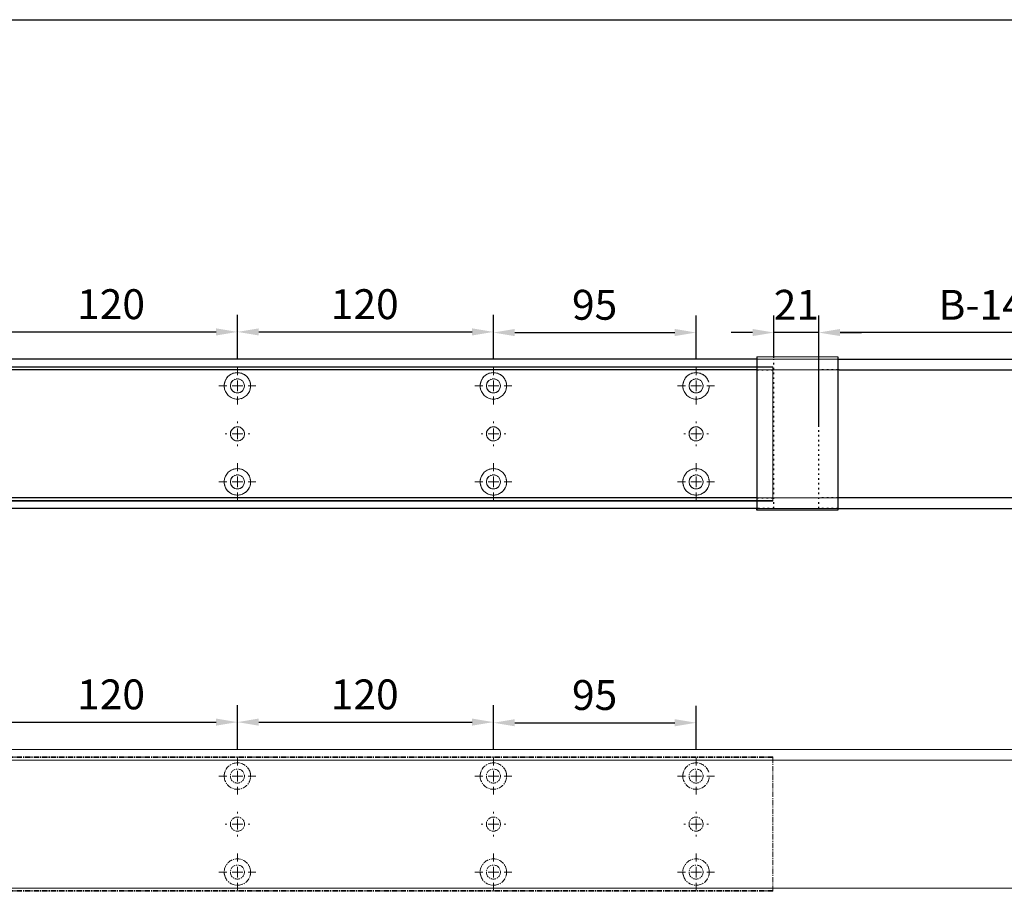
# Model space of a CAD drawing. Units: millimetres. Extents: x 0 to 2600, y 0 to 7514.
# Drawn here: x 462 to 924, y 783 to 1192 of the extents above; entities that cross this region are included whole.
import ezdxf

# ---------------------------------------------------------------- set-up
doc = ezdxf.new("R2010")
doc.units = ezdxf.units.MM
doc.linetypes.add('MITTEX2', pattern=[4, 2.5, -0.5, 0.5, -0.5])
doc.linetypes.add('SHORT_DASH', pattern=[3, 0.75, -1.5, 0.75])
doc.layers.add('02_BEMASSUNG', color=4, linetype='Continuous')
doc.layers.add('03_MITTELLINIE', color=1, linetype='MITTEX2')
doc.styles.add('Bemassungstext (DORMA)', font='isocpeur.ttf')
doc.dimstyles.new('DORMA_M', dxfattribs={"dimtxt": 3.5, "dimasz": 2.5, "dimexe": 2, "dimexo": 0, "dimgap": 1.5, "dimtad": 1, "dimdec": 8, "dimtxsty": 'Bemassungstext (DORMA)', "dimcen": 0.1, "dimclrt": 256, "dimadec": 8, "dimazin": 2, "dimtfac": 1, "dimtdec": 8, "dimtmove": 0, "dimatfit": 3, "dimfxl": 1, "dimtolj": 1, "dimarcsym": 0})

# ---------------------------------------------------------------- blocks, each defined once
blk = doc.blocks.new('SW_CENTERMARKSYMBOL_13')
at = {"color": 0, "linetype": 'Continuous', "lineweight": 0}
for p, q in [((0, 5), (0, 8.7)), ((-5, 0), (-8.7, 0)), ((0, 0), (-2.5, 0)), ((0, 0), (0, 2.5)), ((0, 0), (0, -2.5)), ((0, 0), (2.5, 0)), ((5, 0), (8.7, 0)), ((0, -5), (0, -8.7))]:
    blk.add_line(p, q, dxfattribs=at)
blk = doc.blocks.new('SW_CENTERMARKSYMBOL_14')
at = {"color": 0, "linetype": 'Continuous', "lineweight": 0}
for p, q in [((0, 5), (0, 8.7)), ((-5, 0), (-8.7, 0)), ((0, 0), (-2.5, 0)), ((0, 0), (0, 2.5)), ((0, 0), (0, -2.5)), ((0, 0), (2.5, 0)), ((5, 0), (8.7, 0)), ((0, -5), (0, -8.7))]:
    blk.add_line(p, q, dxfattribs=at)
blk = doc.blocks.new('SW_CENTERMARKSYMBOL_15')
at = {"color": 0, "linetype": 'Continuous', "lineweight": 0}
for p, q in [((0, 5), (0, 5.8)), ((-5, 0), (-5.8, 0)), ((0, 0), (-2.5, 0)), ((0, 0), (0, 2.5)), ((0, 0), (0, -2.5)), ((0, 0), (2.5, 0)), ((5, 0), (5.8, 0)), ((0, -5), (0, -5.8))]:
    blk.add_line(p, q, dxfattribs=at)
blk = doc.blocks.new('SW_CENTERMARKSYMBOL_18')
at = {"color": 0, "linetype": 'Continuous', "lineweight": 0}
for p, q in [((0, 5), (0, 5.8)), ((-5, 0), (-5.8, 0)), ((0, 0), (-2.5, 0)), ((0, 0), (0, 2.5)), ((0, 0), (0, -2.5)), ((0, 0), (2.5, 0)), ((5, 0), (5.8, 0)), ((0, -5), (0, -5.8))]:
    blk.add_line(p, q, dxfattribs=at)
blk = doc.blocks.new('SW_CENTERMARKSYMBOL_19')
at = {"color": 0, "linetype": 'Continuous', "lineweight": 0}
for p, q in [((0, 5), (0, 8.7)), ((-5, 0), (-8.7, 0)), ((0, 0), (-2.5, 0)), ((0, 0), (0, 2.5)), ((0, 0), (0, -2.5)), ((0, 0), (2.5, 0)), ((5, 0), (8.7, 0)), ((0, -5), (0, -8.7))]:
    blk.add_line(p, q, dxfattribs=at)
blk = doc.blocks.new('SW_CENTERMARKSYMBOL_20')
at = {"color": 0, "linetype": 'Continuous', "lineweight": 0}
for p, q in [((0, 5), (0, 8.7)), ((-5, 0), (-8.7, 0)), ((0, 0), (-2.5, 0)), ((0, 0), (0, 2.5)), ((0, 0), (0, -2.5)), ((0, 0), (2.5, 0)), ((5, 0), (8.7, 0)), ((0, -5), (0, -8.7))]:
    blk.add_line(p, q, dxfattribs=at)
blk = doc.blocks.new('SW_CENTERMARKSYMBOL_21')
at = {"color": 0, "linetype": 'Continuous', "lineweight": 0}
for p, q in [((0, 5), (0, 8.7)), ((-5, 0), (-8.7, 0)), ((0, 0), (-2.5, 0)), ((0, 0), (0, 2.5)), ((0, 0), (0, -2.5)), ((0, 0), (2.5, 0)), ((5, 0), (8.7, 0)), ((0, -5), (0, -8.7))]:
    blk.add_line(p, q, dxfattribs=at)
blk = doc.blocks.new('SW_CENTERMARKSYMBOL_23')
at = {"color": 0, "linetype": 'Continuous', "lineweight": 0}
for p, q in [((0, 5), (0, 5.8)), ((-5, 0), (-5.8, 0)), ((0, 0), (-2.5, 0)), ((0, 0), (0, 2.5)), ((0, 0), (0, -2.5)), ((0, 0), (2.5, 0)), ((5, 0), (5.8, 0)), ((0, -5), (0, -5.8))]:
    blk.add_line(p, q, dxfattribs=at)
blk = doc.blocks.new('SW_CENTERMARKSYMBOL_24')
at = {"color": 0, "linetype": 'Continuous', "lineweight": 0}
for p, q in [((0, 5), (0, 8.7)), ((-5, 0), (-8.7, 0)), ((0, 0), (-2.5, 0)), ((0, 0), (0, 2.5)), ((0, 0), (0, -2.5)), ((0, 0), (2.5, 0)), ((5, 0), (8.7, 0)), ((0, -5), (0, -8.7))]:
    blk.add_line(p, q, dxfattribs=at)
blk = doc.blocks.new('*D29')
at = {"layer": '02_BEMASSUNG', "color": 0, "lineweight": -2, "transparency": 16777216}
for p, q in [((611.82, 683.37), (611.82, 704.25)), ((731.82, 683.37), (731.82, 704.25)), ((621.82, 696.25), (721.82, 696.25))]:
    blk.add_line(p, q, dxfattribs=at)
at = {"layer": '02_BEMASSUNG', "color": 0, "transparency": 16777216}
for points in [[(621.82, 697.92), (621.82, 694.59), (611.82, 696.25)], [(721.82, 697.92), (721.82, 694.59), (731.82, 696.25)]]:
    blk.add_solid(points, dxfattribs=at)
at = {"layer": 'Defpoints', "color": 0, "transparency": 16777216}
for p in [(731.82, 696.25), (611.82, 683.37), (731.82, 683.37)]:
    blk.add_point(p, dxfattribs=at)
at = {"layer": '02_BEMASSUNG', "transparency": 16777216, "insert": (672.59, 709.25), "char_height": 14, "attachment_point": 5, "style": 'Bemassungstext (DORMA)'}
blk.add_mtext('\\A1;120', dxfattribs=at)
blk = doc.blocks.new('*D28')
at = {"layer": '02_BEMASSUNG', "color": 0, "lineweight": -2, "transparency": 16777216}
for p, q in [((731.82, 683.37), (731.82, 704.25)), ((851.82, 683.37), (851.82, 704.25)), ((741.82, 696.25), (841.82, 696.25))]:
    blk.add_line(p, q, dxfattribs=at)
at = {"layer": '02_BEMASSUNG', "color": 0, "transparency": 16777216}
for points in [[(741.82, 697.92), (741.82, 694.59), (731.82, 696.25)], [(841.82, 697.92), (841.82, 694.59), (851.82, 696.25)]]:
    blk.add_solid(points, dxfattribs=at)
at = {"layer": 'Defpoints', "color": 0, "transparency": 16777216}
for p in [(851.82, 696.25), (731.82, 683.37), (851.82, 683.37)]:
    blk.add_point(p, dxfattribs=at)
at = {"layer": '02_BEMASSUNG', "transparency": 16777216, "insert": (791.51, 709.25), "char_height": 14, "attachment_point": 5, "style": 'Bemassungstext (DORMA)'}
blk.add_mtext('\\A1;120', dxfattribs=at)
blk = doc.blocks.new('*D27')
at = {"layer": '02_BEMASSUNG', "color": 0, "lineweight": -2, "transparency": 16777216}
for p, q in [((851.82, 683.37), (851.82, 703.96)), ((946.82, 683.37), (946.82, 703.96)), ((861.82, 695.96), (936.82, 695.96))]:
    blk.add_line(p, q, dxfattribs=at)
at = {"layer": '02_BEMASSUNG', "color": 0, "transparency": 16777216}
for points in [[(861.82, 697.63), (861.82, 694.29), (851.82, 695.96)], [(936.82, 697.63), (936.82, 694.29), (946.82, 695.96)]]:
    blk.add_solid(points, dxfattribs=at)
at = {"layer": 'Defpoints', "color": 0, "transparency": 16777216}
for p in [(946.82, 695.96), (851.82, 683.37), (946.82, 683.37)]:
    blk.add_point(p, dxfattribs=at)
at = {"layer": '02_BEMASSUNG', "transparency": 16777216, "insert": (899.26, 708.96), "char_height": 14, "attachment_point": 5, "style": 'Bemassungstext (DORMA)'}
blk.add_mtext('\\A1;95', dxfattribs=at)
blk = doc.blocks.new('*D358')
at = {"layer": '02_BEMASSUNG', "color": 0, "lineweight": -2, "transparency": 16777216}
for p, q in [((703.5, 38.4), (703.5, 90.49)), ((877.47, 38.4), (877.47, 90.49)), ((867.47, 82.49), (713.5, 82.49))]:
    blk.add_line(p, q, dxfattribs=at)
at = {"layer": '02_BEMASSUNG', "color": 0, "transparency": 16777216}
for points in [[(713.5, 84.16), (713.5, 80.83), (703.5, 82.49)], [(867.47, 84.16), (867.47, 80.83), (877.47, 82.49)]]:
    blk.add_solid(points, dxfattribs=at)
at = {"layer": 'Defpoints', "color": 0, "transparency": 16777216}
for p in [(703.5, 82.49), (703.5, 38.4), (877.47, 38.4)]:
    blk.add_point(p, dxfattribs=at)
at = {"layer": '02_BEMASSUNG', "transparency": 16777216, "insert": (790.49, 95.49), "char_height": 14, "attachment_point": 5, "style": 'Bemassungstext (DORMA)'}
blk.add_mtext('\\A1;B-1442', dxfattribs=at)
blk = doc.blocks.new('*D329')
at = {"layer": '02_BEMASSUNG', "color": 0, "lineweight": -2, "transparency": 16777216}
for p, q in [((682.5, 70.58), (682.5, 90.49)), ((703.5, 70), (703.5, 90.49)), ((672.5, 82.49), (662.5, 82.49)), ((703.5, 82.49), (682.5, 82.49)), ((713.5, 82.49), (723.5, 82.49))]:
    blk.add_line(p, q, dxfattribs=at)
at = {"layer": '02_BEMASSUNG', "color": 0, "transparency": 16777216}
for points in [[(672.5, 84.16), (672.5, 80.83), (682.5, 82.49)], [(713.5, 84.16), (713.5, 80.83), (703.5, 82.49)]]:
    blk.add_solid(points, dxfattribs=at)
at = {"layer": 'Defpoints', "color": 0, "transparency": 16777216}
for p in [(682.5, 82.49), (682.5, 70.58), (703.5, 70)]:
    blk.add_point(p, dxfattribs=at)
at = {"layer": '02_BEMASSUNG', "transparency": 16777216, "insert": (693, 95.49), "char_height": 14, "attachment_point": 5, "style": 'Bemassungstext (DORMA)'}
blk.add_mtext('\\A1;21', dxfattribs=at)
blk = doc.blocks.new('*D338')
at = {"layer": '02_BEMASSUNG', "color": 0, "lineweight": -2, "transparency": 16777216}
for p, q in [((311, 69.9), (311, 90.79)), ((431, 69.9), (431, 90.79)), ((321, 82.79), (421, 82.79))]:
    blk.add_line(p, q, dxfattribs=at)
at = {"layer": '02_BEMASSUNG', "color": 0, "transparency": 16777216}
for points in [[(321, 84.45), (321, 81.12), (311, 82.79)], [(421, 84.45), (421, 81.12), (431, 82.79)]]:
    blk.add_solid(points, dxfattribs=at)
at = {"layer": 'Defpoints', "color": 0, "transparency": 16777216}
for p in [(431, 82.79), (311, 69.9), (431, 69.9)]:
    blk.add_point(p, dxfattribs=at)
at = {"layer": '02_BEMASSUNG', "transparency": 16777216, "insert": (371.77, 95.79), "char_height": 14, "attachment_point": 5, "style": 'Bemassungstext (DORMA)'}
blk.add_mtext('\\A1;120', dxfattribs=at)
blk = doc.blocks.new('*D330')
at = {"layer": '02_BEMASSUNG', "color": 0, "lineweight": -2, "transparency": 16777216}
for p, q in [((431, 69.9), (431, 90.79)), ((551, 69.9), (551, 90.79)), ((441, 82.79), (541, 82.79))]:
    blk.add_line(p, q, dxfattribs=at)
at = {"layer": '02_BEMASSUNG', "color": 0, "transparency": 16777216}
for points in [[(441, 84.45), (441, 81.12), (431, 82.79)], [(541, 84.45), (541, 81.12), (551, 82.79)]]:
    blk.add_solid(points, dxfattribs=at)
at = {"layer": 'Defpoints', "color": 0, "transparency": 16777216}
for p in [(551, 82.79), (431, 69.9), (551, 69.9)]:
    blk.add_point(p, dxfattribs=at)
at = {"layer": '02_BEMASSUNG', "transparency": 16777216, "insert": (490.69, 95.79), "char_height": 14, "attachment_point": 5, "style": 'Bemassungstext (DORMA)'}
blk.add_mtext('\\A1;120', dxfattribs=at)
blk = doc.blocks.new('*D355')
at = {"layer": '02_BEMASSUNG', "color": 0, "lineweight": -2, "transparency": 16777216}
for p, q in [((551, 69.9), (551, 90.49)), ((646, 69.9), (646, 90.49)), ((561, 82.49), (636, 82.49))]:
    blk.add_line(p, q, dxfattribs=at)
at = {"layer": '02_BEMASSUNG', "color": 0, "transparency": 16777216}
for points in [[(561, 84.16), (561, 80.83), (551, 82.49)], [(636, 84.16), (636, 80.83), (646, 82.49)]]:
    blk.add_solid(points, dxfattribs=at)
at = {"layer": 'Defpoints', "color": 0, "transparency": 16777216}
for p in [(646, 82.49), (551, 69.9), (646, 69.9)]:
    blk.add_point(p, dxfattribs=at)
at = {"layer": '02_BEMASSUNG', "transparency": 16777216, "insert": (598.44, 95.49), "char_height": 14, "attachment_point": 5, "style": 'Bemassungstext (DORMA)'}
blk.add_mtext('\\A1;95', dxfattribs=at)
blk = doc.blocks.new('Montageplatte GS DIN L')
at = {"color": 7, "lineweight": 15}
for p, q in [((982.82040856, 679.66732521), (363.96285533, 679.66732521)), ((982.82040856, 679.96732656), (364.15051962, 679.96732656)), ((982.82040856, 679.66732521), (982.82040856, 679.96732656)), ((982.82040856, 679.66732521), (982.82040856, 616.96732555)), ((729.37838934, 650.68694133), (729.3805351, 650.68694133)), ((729.3805351, 646.24771079), (729.37838934, 646.24771079)), ((734.26212571, 650.68694133), (734.26239393, 650.68694133)), ((734.26239393, 646.24771079), (734.26212571, 646.24771079)), ((849.3783941, 650.68694133), (849.38051007, 650.68694133)), ((849.38051007, 646.24771079), (849.3783941, 646.24771079)), ((854.26213048, 650.68694133), (854.26236889, 650.68694133)), ((854.26236889, 646.24771079), (854.26213048, 646.24771079)), ((944.37839291, 650.68694133), (944.38053868, 650.68694133)), ((944.38053868, 646.24771079), (944.37839291, 646.24771079)), ((949.26215909, 650.68694133), (949.2623975, 650.68694133)), ((949.2623975, 646.24771079), (949.26215909, 646.24771079)), ((982.82040856, 617.2673269), (363.96285533, 617.2673269)), ((982.82040856, 616.96732555), (364.15051962, 616.96732555)), ((982.82040856, 616.96732555), (982.82040856, 617.2673269))]:
    blk.add_line(p, q, dxfattribs=at)
for centre in [(731.82039235, 670.96732606), (851.82039235, 670.96732606), (946.82039235, 670.96732606), (731.82039235, 625.96732606), (851.82039235, 625.96732606), (946.82039235, 625.96732606)]:
    blk.add_circle(centre, 3.3, dxfattribs=at)
for centre, radius, start, end in [((731.82039235, 670.96732606), 6.2, 16.8772694386, 163.1227305614), ((851.82039235, 670.96732606), 6.2, 16.8772694386, 163.1227305614), ((946.82039235, 670.96732606), 6.2, 16.8772694386, 163.1227305614), ((731.82039235, 670.96732606), 6.2, 177.2265405979, 179.0758344514), ((731.82039235, 670.96732606), 6.2, 180.9241655486, 182.7734594021), ((731.82039235, 670.96732606), 6.2, 168.8400631278, 177.2265405979), ((731.82039235, 670.96732606), 6.2, 182.7734594021, 357.2265405979), ((731.82039235, 670.96732606), 6.2, 166.9496950603, 168.8400631278), ((731.82039235, 670.96732606), 6.2, 163.1227305614, 165.0447516834), ((731.82039235, 670.96732606), 6.2, 14.9552483166, 16.8772694386), ((731.82039235, 670.96732606), 6.2, 11.1599368722, 13.0503049397), ((731.82039235, 670.96732606), 6.2, 2.7734594021, 11.1599368722), ((731.82039235, 670.96732606), 6.2, 0.9241655486, 2.7734594021), ((731.82039235, 670.96732606), 6.2, 357.2265405979, 359.0758344514), ((851.82039235, 670.96732606), 6.2, 177.2265405979, 179.0758344514), ((851.82039235, 670.96732606), 6.2, 180.9241655486, 182.7734594021), ((851.82039235, 670.96732606), 6.2, 168.8400631278, 177.2265405979), ((851.82039235, 670.96732606), 6.2, 182.7734594021, 357.2265405979), ((851.82039235, 670.96732606), 6.2, 166.9496950603, 168.8400631278), ((851.82039235, 670.96732606), 6.2, 163.1227305614, 165.0447516834), ((851.82039235, 670.96732606), 6.2, 14.9552483166, 16.8772694386), ((851.82039235, 670.96732606), 6.2, 11.1599368722, 13.0503049397), ((851.82039235, 670.96732606), 6.2, 2.7734594021, 11.1599368722), ((851.82039235, 670.96732606), 6.2, 0.9241655486, 2.7734594021), ((851.82039235, 670.96732606), 6.2, 357.2265405979, 359.0758344514), ((946.82039235, 670.96732606), 6.2, 177.2265405979, 179.0758344514), ((946.82039235, 670.96732606), 6.2, 180.9241655486, 182.7734594021), ((946.82039235, 670.96732606), 6.2, 168.8400631278, 177.2265405979), ((946.82039235, 670.96732606), 6.2, 182.7734594021, 357.2265405979), ((946.82039235, 670.96732606), 6.2, 166.9496950603, 168.8400631278), ((946.82039235, 670.96732606), 6.2, 163.1227305614, 165.0447516834), ((731.82039235, 648.46732606), 3.3, 90, 174.7840914295), ((731.82039235, 648.46732606), 3.3, 5.2159085705, 90), ((851.82039235, 648.46732606), 3.3, 90, 174.7840914295), ((851.82039235, 648.46732606), 3.3, 5.2159085705, 90), ((946.82039235, 648.46732606), 3.3, 90, 174.7840914295), ((946.82039235, 648.46732606), 3.3, 5.2159085705, 90), ((731.82039235, 648.46732606), 3.3, 174.7840914295, 180), ((731.82039235, 648.46732606), 3.3, 180, 185.2159085705), ((731.82039235, 648.46732606), 3.3, 185.2159085705, 270), ((731.82039235, 648.46732606), 3.3, 270, 354.7840914296), ((731.82039235, 648.46732606), 3.3, 0, 5.2159085705), ((731.82039235, 648.46732606), 3.3, 354.7840914296, 0), ((851.82039235, 648.46732606), 3.3, 174.7840914295, 180), ((851.82039235, 648.46732606), 3.3, 180, 185.2159085705), ((851.82039235, 648.46732606), 3.3, 185.2159085705, 270), ((851.82039235, 648.46732606), 3.3, 270, 354.7840914296), ((851.82039235, 648.46732606), 3.3, 0, 5.2159085705), ((851.82039235, 648.46732606), 3.3, 354.7840914296, 0), ((946.82039235, 648.46732606), 3.3, 174.7840914295, 180), ((946.82039235, 648.46732606), 3.3, 180, 185.2159085705), ((946.82039235, 648.46732606), 3.3, 185.2159085705, 270), ((946.82039235, 648.46732606), 3.3, 270, 354.7840914296), ((946.82039235, 648.46732606), 3.3, 0, 5.2159085705), ((946.82039235, 648.46732606), 3.3, 354.7840914296, 0), ((731.82039235, 625.96732606), 6.2, 2.7734594021, 177.2265405979), ((851.82039235, 625.96732606), 6.2, 2.7734594021, 177.2265405979), ((946.82039235, 625.96732606), 6.2, 2.7734594021, 177.2265405979), ((731.82039235, 625.96732606), 6.2, 177.2265405979, 179.0758344514), ((731.82039235, 625.96732606), 6.2, 180.9241655486, 182.7734594021), ((731.82039235, 625.96732606), 6.2, 182.7734594021, 191.1599368722), ((731.82039235, 625.96732606), 6.2, 191.1599368722, 193.0503049397), ((731.82039235, 625.96732606), 6.2, 194.9552483166, 196.8772694386), ((731.82039235, 625.96732606), 6.2, 196.8772694386, 343.1227305614), ((731.82039235, 625.96732606), 6.2, 343.1227305614, 345.0447516834), ((731.82039235, 625.96732606), 6.2, 346.9496950603, 348.8400631278), ((731.82039235, 625.96732606), 6.2, 348.8400631278, 357.2265405979), ((731.82039235, 625.96732606), 6.2, 0.9241655486, 2.7734594021), ((731.82039235, 625.96732606), 6.2, 357.2265405979, 359.0758344514), ((851.82039235, 625.96732606), 6.2, 177.2265405979, 179.0758344514), ((851.82039235, 625.96732606), 6.2, 180.9241655486, 182.7734594021), ((851.82039235, 625.96732606), 6.2, 182.7734594021, 191.1599368722), ((851.82039235, 625.96732606), 6.2, 191.1599368722, 193.0503049397), ((851.82039235, 625.96732606), 6.2, 194.9552483166, 196.8772694386), ((851.82039235, 625.96732606), 6.2, 196.8772694386, 343.1227305614), ((851.82039235, 625.96732606), 6.2, 343.1227305614, 345.0447516834), ((851.82039235, 625.96732606), 6.2, 346.9496950603, 348.8400631278), ((851.82039235, 625.96732606), 6.2, 348.8400631278, 357.2265405979), ((851.82039235, 625.96732606), 6.2, 0.9241655486, 2.7734594021), ((851.82039235, 625.96732606), 6.2, 357.2265405979, 359.0758344514), ((946.82039235, 625.96732606), 6.2, 177.2265405979, 179.0758344514), ((946.82039235, 625.96732606), 6.2, 180.9241655486, 182.7734594021), ((946.82039235, 625.96732606), 6.2, 182.7734594021, 191.1599368722), ((946.82039235, 625.96732606), 6.2, 191.1599368722, 193.0503049397), ((946.82039235, 625.96732606), 6.2, 194.9552483166, 196.8772694386), ((946.82039235, 625.96732606), 6.2, 196.8772694386, 343.1227305614), ((946.82039235, 625.96732606), 6.2, 343.1227305614, 345.0447516834), ((946.82039235, 625.96732606), 6.2, 346.9496950603, 348.8400631278), ((946.82039235, 625.96732606), 6.2, 348.8400631278, 357.2265405979), ((946.82039235, 625.96732606), 6.2, 0.9241655486, 2.7734594021), ((946.82039235, 625.96732606), 6.2, 357.2265405979, 359.0758344514)]:
    blk.add_arc(centre, radius, start, end, dxfattribs=at)
for points, degree in [([(725.62120242, 670.86732969), (725.65408774, 670.90074974), (725.68714959, 670.9340833), (725.72039235, 670.96732606)], 3), ([(725.72039235, 670.96732606), (725.6871496, 671.00056881), (725.65408775, 671.03390236), (725.62120245, 671.0673224)], 3), ([(725.7805248, 672.36732606), (725.82266609, 672.40081656), (725.86505413, 672.43415269), (725.90769415, 672.46732606)], 3), ([(725.90769415, 672.46732606), (725.88180029, 672.50060923), (725.8560369, 672.53394331), (725.83040069, 672.56732606)], 3), ([(737.810384, 672.56732606), (737.7847478, 672.53394331), (737.75898441, 672.50060923), (737.73309055, 672.46732606)], 3), ([(737.73309055, 672.46732606), (737.77572897, 672.43415394), (737.81811542, 672.40081907), (737.86025514, 672.36732983)], 3), ([(738.01957271, 671.06732678), (737.92039058, 670.96732695)], 1), ([(737.92039058, 670.96732695), (738.01957271, 670.86732526)], 1), ([(845.72039745, 670.96732695), (845.62118552, 671.06732678)], 1), ([(845.62118552, 670.86732526), (845.72039745, 670.96732695)], 1), ([(845.78053854, 672.36732644), (845.90770505, 672.46732627)], 1), ([(845.90769661, 672.46732289), (845.88180192, 672.50060712), (845.85603771, 672.53394225), (845.83040069, 672.56732606)], 3), ([(857.73308776, 672.46732627), (857.86028407, 672.36732644)], 1), ([(857.81038653, 672.56732935), (857.78474949, 672.5339455), (857.75898526, 672.50061032), (857.73309055, 672.46732606)], 3), ([(858.01960728, 671.06732678), (857.92036555, 670.96732695)], 1), ([(857.92036555, 670.96732695), (858.01960728, 670.86732526)], 1), ([(940.72039626, 670.96732695), (940.62121413, 671.06732678)], 1), ([(940.62121413, 670.86732526), (940.72039626, 670.96732695)], 1), ([(940.78053734, 672.36732644), (940.90767405, 672.46732627)], 1), ([(940.90767405, 672.46732627), (940.83042643, 672.5673261)], 1), ([(725.62120242, 626.06732243), (725.65408774, 626.03390238), (725.68714959, 626.00056882), (725.72039235, 625.96732606)], 3), ([(725.72039235, 625.96732606), (725.6871496, 625.93408331), (725.65408775, 625.90074975), (725.62120245, 625.86732971)], 3), ([(725.7805248, 624.56732606), (725.82266609, 624.53383556), (725.86505413, 624.50049942), (725.90769415, 624.46732606)], 3), ([(725.90769415, 624.46732606), (725.88180029, 624.43404289), (725.8560369, 624.40070881), (725.83040069, 624.36732606)], 3), ([(737.73309055, 624.46732606), (737.77572897, 624.50049818), (737.81811542, 624.53383305), (737.86025514, 624.56732228)], 3), ([(737.810384, 624.36732606), (737.7847478, 624.40070881), (737.75898441, 624.43404289), (737.73309055, 624.46732606)], 3), ([(737.92039058, 625.96732516), (738.01957271, 626.06732686)], 1), ([(738.01957271, 625.86732533), (737.92039058, 625.96732516)], 1), ([(845.62118552, 626.06732686), (845.72039745, 625.96732516)], 1), ([(845.72039745, 625.96732516), (845.62118552, 625.86732533)], 1), ([(845.78053854, 624.56732568), (845.90770505, 624.46732585)], 1), ([(845.90769661, 624.46732922), (845.88180192, 624.434045), (845.85603771, 624.40070987), (845.83040069, 624.36732606)], 3), ([(857.73308776, 624.46732585), (857.86028407, 624.56732568)], 1), ([(857.81038653, 624.36732277), (857.78474949, 624.40070662), (857.75898526, 624.43404179), (857.73309055, 624.46732606)], 3), ([(857.92036555, 625.96732516), (858.01960728, 626.06732686)], 1), ([(858.01960728, 625.86732533), (857.92036555, 625.96732516)], 1), ([(940.62121413, 626.06732686), (940.72039626, 625.96732516)], 1), ([(940.72039626, 625.96732516), (940.62121413, 625.86732533)], 1), ([(940.78053734, 624.56732568), (940.90767405, 624.46732585)], 1), ([(940.90767405, 624.46732585), (940.83042643, 624.36732602)], 1), ([(952.73311637, 624.46732585), (952.86025307, 624.56732568)], 1), ([(952.81036398, 624.36732602), (952.73311637, 624.46732585)], 1), ([(952.92039235, 625.96732606), (952.95363631, 626.00057002), (952.98669935, 626.03390479), (953.01958584, 626.06732606)], 3), ([(953.01958584, 625.86732606), (952.98669935, 625.90074732), (952.95363631, 625.93408209), (952.92039235, 625.96732606)], 3)]:
    blk.add_open_spline(points, degree=degree, dxfattribs=at)
at = {"layer": '03_MITTELLINIE'}
for name, p in [('SW_CENTERMARKSYMBOL_13', (731.82039235, 670.96732606)), ('SW_CENTERMARKSYMBOL_19', (851.82039235, 670.96732606)), ('SW_CENTERMARKSYMBOL_21', (946.82039235, 670.96732606)), ('SW_CENTERMARKSYMBOL_15', (731.82039235, 648.46732606)), ('SW_CENTERMARKSYMBOL_18', (851.82039235, 648.46732606)), ('SW_CENTERMARKSYMBOL_23', (946.82039235, 648.46732606)), ('SW_CENTERMARKSYMBOL_14', (731.82039235, 625.96732606)), ('SW_CENTERMARKSYMBOL_20', (851.82039235, 625.96732606)), ('SW_CENTERMARKSYMBOL_24', (946.82039235, 625.96732606))]:
    blk.add_blockref(name, p, dxfattribs=at)
at = {"layer": '02_BEMASSUNG'}
for base, p1, p2, picture, middle in [((731.8203923472, 696.2531473195), (611.8203923472, 683.367326058), (731.8203923472, 683.367326058), '*D29', (672.5941189292, 696.2531473195)), ((851.8203923472, 696.2531473195), (731.8203923472, 683.367326058), (851.8203923472, 683.367326058), '*D28', (791.5125182572, 696.2531473195)), ((946.8203923472, 695.9614806528), (851.8203923472, 683.367326058), (946.8203923472, 683.367326058), '*D27', (899.2629843733, 695.9614806528))]:
    dim = blk.add_linear_dim(base=base, p1=p1, p2=p2, dimstyle='DORMA_M', dxfattribs=at)
    dim.commit()
    dim.dimension.update_dxf_attribs({"geometry": picture, "text_midpoint": middle, "dimtype": 128})
blk = doc.blocks.new('*U267')
at = {"color": 7, "linetype": 'Continuous', "lineweight": 15}
for q in [(3, 70.0000003), (1577.97302348, 70.0000003)]:
    blk.add_line((754.48651174, 70.0000003), q, dxfattribs=at)
at = {"color": 7, "linetype": 'Continuous', "lineweight": 0}
for p, q in [((754.48651174, 64.99999948), (3, 64.99999948)), ((754.48651174, 64.99999948), (1577.97302348, 64.99999948)), ((754.48651174, 5.00000082), (3, 5.00000082)), ((754.48651174, 5.00000082), (1577.97302348, 5.00000082))]:
    blk.add_line(p, q, dxfattribs=at)
at = {"layer": '03_MITTELLINIE'}
blk.add_blockref('Montageplatte GS DIN L', (-300.82047826, -613.46732591), dxfattribs=at)
blk = doc.blocks.new('*U313')
at = {"color": 7, "linetype": 'Continuous', "lineweight": 15}
for p, q in [((754.48651174, 70.0000003), (3, 70.0000003)), ((754.48651174, 70.0000003), (3, 70.0000003)), ((754.48651174, 70.0000003), (1577.97302348, 70.0000003)), ((754.48651174, 70.0000003), (1577.97302348, 70.0000003)), ((682.00000715, 5.00000082), (682.00000715, 64.99999948)), ((754.48651174, 0), (3, 0)), ((754.48651174, 0), (3, 0)), ((754.48651174, 0), (1577.97302348, 0)), ((754.48651174, 0), (1577.97302348, 0))]:
    blk.add_line(p, q, dxfattribs=at)
at = {"color": 7}
for p, q in [((674.5, 70.0000003), (3, 70.0000003)), ((712.5, 70.0000003), (868.47302348, 70.0000003)), ((674.5, 64.99999948), (3, 64.99999948)), ((713.00000715, 64.99999948), (712.5, 64.99999948)), ((713.00000715, 64.99999948), (868.47302348, 64.99999948)), ((674.5, 5.00000082), (3, 5.00000082)), ((868.47302348, 5.00000082), (712.5, 5.00000082)), ((674.5, 0), (3, 0)), ((712.5, 0), (868.47302348, 0))]:
    blk.add_line(p, q, dxfattribs=at)
at = {"color": 7, "linetype": 'Continuous', "lineweight": 30}
for p, q in [((674.5, 71.08933299), (674.5, 64.21644308)), ((712.5, 71.08933299), (712.5, 64.21644308)), ((674.5, 64.21644308), (674.5, -0.29589423)), ((712.5, 64.21644308), (712.5, -0.29589423)), ((674.5, -0.79589423), (674.5, -0.29589423)), ((712.5, -0.79589423), (674.5, -0.79589423)), ((712.5, -0.29589423), (712.5, -0.79589423))]:
    blk.add_line(p, q, dxfattribs=at)
at = {"color": 7, "linetype": 'Continuous', "lineweight": 0}
for p, q in [((712.5, 71.08933299), (674.5, 71.08933299)), ((754.48651174, 64.99999948), (3, 64.99999948)), ((754.48651174, 64.99999948), (3, 64.99999948)), ((754.48651174, 64.99999948), (1577.97302348, 64.99999948)), ((754.48651174, 64.99999948), (1577.97302348, 64.99999948)), ((754.48651174, 5.00000082), (3, 5.00000082)), ((754.48651174, 5.00000082), (3, 5.00000082)), ((754.48651174, 5.00000082), (1577.97302348, 5.00000082)), ((754.48651174, 5.00000082), (1577.97302348, 5.00000082))]:
    blk.add_line(p, q, dxfattribs=at)
at = {"color": 7, "linetype": 'SHORT_DASH', "lineweight": 0}
for p, q in [((682.5, 70.0000003), (674.5, 70.0000003)), ((712.5, 70.0000003), (703.5, 70.0000003))]:
    blk.add_line(p, q, dxfattribs=at)
at = {"color": 7, "linetype": 'SHORT_DASH'}
for p, q in [((682.5, 0), (682.5, 70.0000003)), ((703.5, 0), (703.5, 70.0000003)), ((674.5, 64.99999948), (682.5, 64.99999948)), ((712.5, 64.99999948), (703.5, 64.99999948)), ((674.5, 5.00000082), (682.5, 5.00000082)), ((712.5, 5.00000082), (703.5839591, 5.00000082)), ((682.5, 0), (674.5, 0)), ((712.5, 0), (703.5, 0))]:
    blk.add_line(p, q, dxfattribs=at)
at = {"color": 7, "lineweight": 15}
for p, q in [((681.9999303, 66.1999993), (63.14237707, 66.1999993)), ((681.9999303, 66.50000066), (63.33004137, 66.50000066)), ((681.9999303, 66.1999993), (681.9999303, 66.50000066)), ((681.9999303, 66.1999993), (681.9999303, 3.49999964)), ((428.55791108, 37.21961542), (428.56005685, 37.21961542)), ((433.44164745, 37.21961542), (433.44191567, 37.21961542)), ((548.55791585, 37.21961542), (548.56003181, 37.21961542)), ((553.44165222, 37.21961542), (553.44189064, 37.21961542)), ((643.55791465, 37.21961542), (643.56006042, 37.21961542)), ((648.44168083, 37.21961542), (648.44191925, 37.21961542)), ((428.56005685, 32.78038488), (428.55791108, 32.78038488)), ((433.44191567, 32.78038488), (433.44164745, 32.78038488)), ((548.56003181, 32.78038488), (548.55791585, 32.78038488)), ((553.44189064, 32.78038488), (553.44165222, 32.78038488)), ((643.56006042, 32.78038488), (643.55791465, 32.78038488)), ((648.44191925, 32.78038488), (648.44168083, 32.78038488)), ((681.9999303, 3.800001), (63.14237707, 3.800001)), ((681.9999303, 3.49999964), (63.33004137, 3.49999964)), ((681.9999303, 3.49999964), (681.9999303, 3.800001))]:
    blk.add_line(p, q, dxfattribs=at)
for centre in [(430.99991409, 57.50000015), (550.99991409, 57.50000015), (645.99991409, 57.50000015), (430.99991409, 12.50000015), (550.99991409, 12.50000015), (645.99991409, 12.50000015)]:
    blk.add_circle(centre, 3.3, dxfattribs=at)
for centre, radius, start, end in [((430.99991409, 57.50000015), 6.2, 16.877269439, 163.122730561), ((550.99991409, 57.50000015), 6.2, 16.877269439, 163.122730561), ((645.99991409, 57.50000015), 6.2, 16.877269439, 163.122730561), ((430.99991409, 57.50000015), 6.2, 177.226540598, 179.0758344514), ((430.99991409, 57.50000015), 6.2, 180.9241655486, 182.773459402), ((430.99991409, 57.50000015), 6.2, 168.8400631282, 177.226540598), ((430.99991409, 57.50000015), 6.2, 182.773459402, 357.226540598), ((430.99991409, 57.50000015), 6.2, 166.9496950608, 168.8400631282), ((430.99991409, 57.50000015), 6.2, 163.122730561, 165.0447516829), ((430.99991409, 57.50000015), 6.2, 14.9552483171, 16.877269439), ((430.99991409, 57.50000015), 6.2, 11.1599368718, 13.0503049392), ((430.99991409, 57.50000015), 6.2, 2.773459402, 11.1599368718), ((430.99991409, 57.50000015), 6.2, 0.9241655486, 2.773459402), ((430.99991409, 57.50000015), 6.2, 357.226540598, 359.0758344514), ((550.99991409, 57.50000015), 6.2, 177.226540598, 179.0758344514), ((550.99991409, 57.50000015), 6.2, 180.9241655486, 182.773459402), ((550.99991409, 57.50000015), 6.2, 168.8400631282, 177.226540598), ((550.99991409, 57.50000015), 6.2, 182.773459402, 357.226540598), ((550.99991409, 57.50000015), 6.2, 166.9496950608, 168.8400631282), ((550.99991409, 57.50000015), 6.2, 163.122730561, 165.0447516829), ((550.99991409, 57.50000015), 6.2, 14.9552483171, 16.877269439), ((550.99991409, 57.50000015), 6.2, 11.1599368718, 13.0503049392), ((550.99991409, 57.50000015), 6.2, 2.773459402, 11.1599368718), ((550.99991409, 57.50000015), 6.2, 0.9241655486, 2.773459402), ((550.99991409, 57.50000015), 6.2, 357.226540598, 359.0758344514), ((645.99991409, 57.50000015), 6.2, 177.226540598, 179.0758344514), ((645.99991409, 57.50000015), 6.2, 180.9241655486, 182.773459402), ((645.99991409, 57.50000015), 6.2, 168.8400631282, 177.226540598), ((645.99991409, 57.50000015), 6.2, 182.773459402, 357.226540598), ((645.99991409, 57.50000015), 6.2, 166.9496950608, 168.8400631282), ((645.99991409, 57.50000015), 6.2, 163.122730561, 165.0447516829), ((430.99991409, 35.00000015), 3.3, 90, 174.7840914294), ((430.99991409, 35.00000015), 3.3, 5.2159085706, 90), ((550.99991409, 35.00000015), 3.3, 90, 174.7840914294), ((550.99991409, 35.00000015), 3.3, 5.2159085706, 90), ((645.99991409, 35.00000015), 3.3, 90, 174.7840914294), ((645.99991409, 35.00000015), 3.3, 5.2159085706, 90), ((430.99991409, 35.00000015), 3.3, 174.7840914294, 180), ((430.99991409, 35.00000015), 3.3, 180, 185.2159085706), ((430.99991409, 35.00000015), 3.3, 185.2159085706, 270), ((430.99991409, 35.00000015), 3.3, 270, 354.7840914294), ((430.99991409, 35.00000015), 3.3, 0, 5.2159085706), ((430.99991409, 35.00000015), 3.3, 354.7840914294, 0), ((550.99991409, 35.00000015), 3.3, 174.7840914294, 180), ((550.99991409, 35.00000015), 3.3, 180, 185.2159085706), ((550.99991409, 35.00000015), 3.3, 185.2159085706, 270), ((550.99991409, 35.00000015), 3.3, 270, 354.7840914294), ((550.99991409, 35.00000015), 3.3, 0, 5.2159085706), ((550.99991409, 35.00000015), 3.3, 354.7840914294, 0), ((645.99991409, 35.00000015), 3.3, 174.7840914294, 180), ((645.99991409, 35.00000015), 3.3, 180, 185.2159085706), ((645.99991409, 35.00000015), 3.3, 185.2159085706, 270), ((645.99991409, 35.00000015), 3.3, 270, 354.7840914294), ((645.99991409, 35.00000015), 3.3, 0, 5.2159085706), ((645.99991409, 35.00000015), 3.3, 354.7840914294, 0), ((430.99991409, 12.50000015), 6.2, 2.773459402, 177.226540598), ((550.99991409, 12.50000015), 6.2, 2.773459402, 177.226540598), ((645.99991409, 12.50000015), 6.2, 2.773459402, 177.226540598), ((430.99991409, 12.50000015), 6.2, 177.226540598, 179.0758344514), ((430.99991409, 12.50000015), 6.2, 180.9241655486, 182.773459402), ((430.99991409, 12.50000015), 6.2, 182.773459402, 191.1599368718), ((430.99991409, 12.50000015), 6.2, 191.1599368718, 193.0503049392), ((430.99991409, 12.50000015), 6.2, 194.9552483171, 196.877269439), ((430.99991409, 12.50000015), 6.2, 196.877269439, 343.122730561), ((430.99991409, 12.50000015), 6.2, 343.122730561, 345.0447516829), ((430.99991409, 12.50000015), 6.2, 346.9496950608, 348.8400631282), ((430.99991409, 12.50000015), 6.2, 348.8400631282, 357.226540598), ((430.99991409, 12.50000015), 6.2, 0.9241655486, 2.773459402), ((430.99991409, 12.50000015), 6.2, 357.226540598, 359.0758344514), ((550.99991409, 12.50000015), 6.2, 177.226540598, 179.0758344514), ((550.99991409, 12.50000015), 6.2, 180.9241655486, 182.773459402), ((550.99991409, 12.50000015), 6.2, 182.773459402, 191.1599368718), ((550.99991409, 12.50000015), 6.2, 191.1599368718, 193.0503049392), ((550.99991409, 12.50000015), 6.2, 194.9552483171, 196.877269439), ((550.99991409, 12.50000015), 6.2, 196.877269439, 343.122730561), ((550.99991409, 12.50000015), 6.2, 343.122730561, 345.0447516829), ((550.99991409, 12.50000015), 6.2, 346.9496950608, 348.8400631282), ((550.99991409, 12.50000015), 6.2, 348.8400631282, 357.226540598), ((550.99991409, 12.50000015), 6.2, 0.9241655486, 2.773459402), ((550.99991409, 12.50000015), 6.2, 357.226540598, 359.0758344514), ((645.99991409, 12.50000015), 6.2, 177.226540598, 179.0758344514), ((645.99991409, 12.50000015), 6.2, 180.9241655486, 182.773459402), ((645.99991409, 12.50000015), 6.2, 182.773459402, 191.1599368718), ((645.99991409, 12.50000015), 6.2, 191.1599368718, 193.0503049392), ((645.99991409, 12.50000015), 6.2, 194.9552483171, 196.877269439), ((645.99991409, 12.50000015), 6.2, 196.877269439, 343.122730561), ((645.99991409, 12.50000015), 6.2, 343.122730561, 345.0447516829), ((645.99991409, 12.50000015), 6.2, 346.9496950608, 348.8400631282), ((645.99991409, 12.50000015), 6.2, 348.8400631282, 357.226540598), ((645.99991409, 12.50000015), 6.2, 0.9241655486, 2.773459402), ((645.99991409, 12.50000015), 6.2, 357.226540598, 359.0758344514)]:
    blk.add_arc(centre, radius, start, end, dxfattribs=at)
for points, degree in [([(424.80072417, 57.40000378), (424.83360948, 57.43342383), (424.86667133, 57.46675739), (424.89991409, 57.50000015)], 3), ([(424.89991409, 57.50000015), (424.86667134, 57.5332429), (424.8336095, 57.56657645), (424.80072419, 57.59999649)], 3), ([(424.96004654, 58.90000015), (425.00218783, 58.93349065), (425.04457587, 58.96682678), (425.08721589, 59.00000015)], 3), ([(425.08721589, 59.00000015), (425.06132203, 59.03328332), (425.03555864, 59.0666174), (425.00992244, 59.10000015)], 3), ([(436.98990574, 59.10000015), (436.96426954, 59.0666174), (436.93850615, 59.03328332), (436.91261229, 59.00000015)], 3), ([(436.91261229, 59.00000015), (436.95525071, 58.96682803), (436.99763716, 58.93349316), (437.03977689, 58.90000393)], 3), ([(437.19909445, 57.60000087), (437.09991233, 57.50000104)], 1), ([(437.09991233, 57.50000104), (437.19909445, 57.39999935)], 1), ([(544.89991919, 57.50000104), (544.80070726, 57.60000087)], 1), ([(544.80070726, 57.39999935), (544.89991919, 57.50000104)], 1), ([(544.96006028, 58.90000053), (545.08722679, 59.00000036)], 1), ([(545.08721835, 58.99999699), (545.06132366, 59.03328121), (545.03555945, 59.06661634), (545.00992244, 59.10000015)], 3), ([(556.9126095, 59.00000036), (557.03980581, 58.90000053)], 1), ([(556.98990827, 59.10000344), (556.96427123, 59.06661959), (556.938507, 59.03328441), (556.91261229, 59.00000015)], 3), ([(557.19912903, 57.60000087), (557.09988729, 57.50000104)], 1), ([(557.09988729, 57.50000104), (557.19912903, 57.39999935)], 1), ([(639.899918, 57.50000104), (639.80073587, 57.60000087)], 1), ([(639.80073587, 57.39999935), (639.899918, 57.50000104)], 1), ([(639.96005909, 58.90000053), (640.08719579, 59.00000036)], 1), ([(640.08719579, 59.00000036), (640.00994817, 59.10000019)], 1), ([(424.80072417, 12.59999652), (424.83360948, 12.56657647), (424.86667133, 12.53324291), (424.89991409, 12.50000015)], 3), ([(424.89991409, 12.50000015), (424.86667134, 12.4667574), (424.8336095, 12.43342385), (424.80072419, 12.4000038)], 3), ([(424.96004654, 11.10000015), (425.00218783, 11.06650965), (425.04457587, 11.03317352), (425.08721589, 11.00000015)], 3), ([(425.08721589, 11.00000015), (425.06132203, 10.96671698), (425.03555864, 10.9333829), (425.00992244, 10.90000015)], 3), ([(436.91261229, 11.00000015), (436.95525071, 11.03317227), (436.99763716, 11.06650714), (437.03977689, 11.09999637)], 3), ([(436.98990574, 10.90000015), (436.96426954, 10.9333829), (436.93850615, 10.96671698), (436.91261229, 11.00000015)], 3), ([(437.09991233, 12.49999926), (437.19909445, 12.60000095)], 1), ([(437.19909445, 12.39999942), (437.09991233, 12.49999926)], 1), ([(544.80070726, 12.60000095), (544.89991919, 12.49999926)], 1), ([(544.89991919, 12.49999926), (544.80070726, 12.39999942)], 1), ([(544.96006028, 11.09999977), (545.08722679, 10.99999994)], 1), ([(545.08721835, 11.00000331), (545.06132366, 10.96671909), (545.03555945, 10.93338396), (545.00992244, 10.90000015)], 3), ([(556.9126095, 10.99999994), (557.03980581, 11.09999977)], 1), ([(556.98990827, 10.89999686), (556.96427123, 10.93338071), (556.938507, 10.96671589), (556.91261229, 11.00000015)], 3), ([(557.09988729, 12.49999926), (557.19912903, 12.60000095)], 1), ([(557.19912903, 12.39999942), (557.09988729, 12.49999926)], 1), ([(639.80073587, 12.60000095), (639.899918, 12.49999926)], 1), ([(639.899918, 12.49999926), (639.80073587, 12.39999942)], 1), ([(639.96005909, 11.09999977), (640.08719579, 10.99999994)], 1), ([(640.08719579, 10.99999994), (640.00994817, 10.90000011)], 1), ([(651.91263811, 10.99999994), (652.03977482, 11.09999977)], 1), ([(651.98988573, 10.90000011), (651.91263811, 10.99999994)], 1), ([(652.09991409, 12.50000015), (652.13315805, 12.53324411), (652.16622109, 12.56657888), (652.19910759, 12.60000015)], 3), ([(652.19910759, 12.40000015), (652.16622109, 12.43342141), (652.13315805, 12.46675619), (652.09991409, 12.50000015)], 3)]:
    blk.add_open_spline(points, degree=degree, dxfattribs=at)
at = {"layer": '03_MITTELLINIE'}
for name, p in [('Montageplatte GS DIN L', (-300.82047826, -613.46732591)), ('SW_CENTERMARKSYMBOL_13', (430.99991409, 57.50000015)), ('SW_CENTERMARKSYMBOL_19', (550.99991409, 57.50000015)), ('SW_CENTERMARKSYMBOL_21', (645.99991409, 57.50000015)), ('SW_CENTERMARKSYMBOL_15', (430.99991409, 35.00000015)), ('SW_CENTERMARKSYMBOL_18', (550.99991409, 35.00000015)), ('SW_CENTERMARKSYMBOL_23', (645.99991409, 35.00000015)), ('SW_CENTERMARKSYMBOL_14', (430.99991409, 12.50000015)), ('SW_CENTERMARKSYMBOL_20', (550.99991409, 12.50000015)), ('SW_CENTERMARKSYMBOL_24', (645.99991409, 12.50000015))]:
    blk.add_blockref(name, p, dxfattribs=at)
at = {"layer": '02_BEMASSUNG'}
for base, p1, p2, picture, middle in [((430.99991409, 82.7858214106), (310.99991409, 69.9000001491), (430.99991409, 69.9000001491), '*D338', (371.7736406721, 82.7858214106)), ((550.99991409, 82.7858214106), (430.99991409, 69.9000001491), (550.99991409, 69.9000001491), '*D330', (490.6920400001, 82.7858214106)), ((645.99991409, 82.494154744), (550.99991409, 69.9000001491), (645.99991409, 69.9000001491), '*D355', (598.4425061161, 82.494154744)), ((682.5, 82.494154744), (703.5, 70.0000002982), (682.5, 70.5834505432), '*D329', (693, 82.494154744))]:
    dim = blk.add_linear_dim(base=base, p1=p1, p2=p2, dimstyle='DORMA_M', dxfattribs=at)
    dim.commit()
    dim.dimension.update_dxf_attribs({"geometry": picture, "text_midpoint": middle, "dimtype": 160})
dim = blk.add_linear_dim(base=(703.5, 82.49415474), p1=(877.47302348, 38.4045919), p2=(703.5, 38.4045919), text='B-1442', dimstyle='DORMA_M', dxfattribs=at)
dim.commit()
dim.dimension.update_dxf_attribs({"geometry": '*D358', "text_midpoint": (790.48651174, 82.49415474), "dimtype": 160})

msp = doc.modelspace()

# ---------------------------------------------------------------- linework, layer by layer
msp.add_line((27.27074842, 1191.61464813), (2585.87530423, 1191.61464813))

# ---------------------------------------------------------------- block references
for name, p in [('*U313', (133.27082832, 962.50823479)), ('*U267', (133.27082832, 779.64094853))]:
    msp.add_blockref(name, p)

doc.saveas('drawing.dxf')
